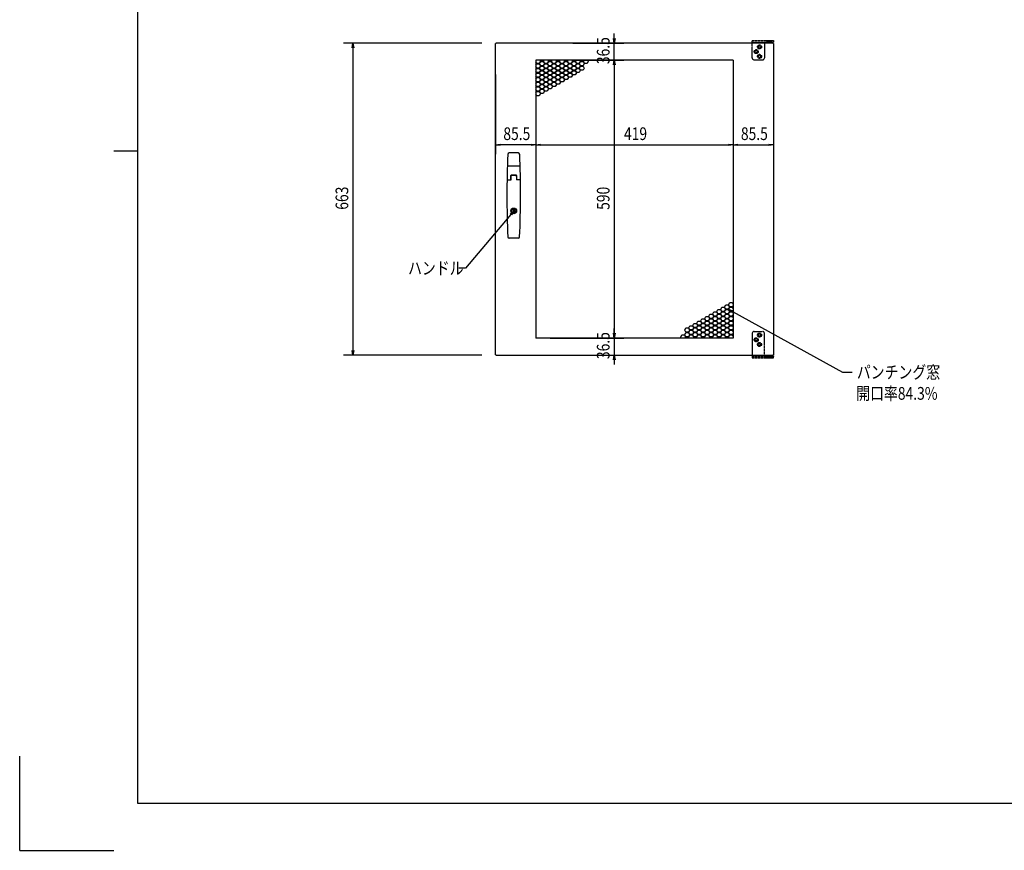
# Model space of a CAD drawing. Units: millimetres. Extents: x -14377 to -10177, y 9711 to 12681.
# Drawn here: x -14377 to -12286, y 9711 to 11475 of the extents above; entities that cross this region are included whole.
import ezdxf

# ---------------------------------------------------------------- set-up
doc = ezdxf.new("R2010")
doc.units = ezdxf.units.MM
doc.header["$LTSCALE"] = 0.1
doc.linetypes.add('PHANTOM', pattern=[63.5, 31.75, -6.35, 6.35, -6.35, 6.35, -6.35])
doc.styles.get("Standard").update_dxf_attribs({"font": 'isocp.shx', "width": 0.8, "bigfont": 'bigfont.shx'})

msp = doc.modelspace()

# ---------------------------------------------------------------- linework, layer by layer
for p, q in [((-14126.8, 12581), (-14126.8, 9811)), ((-13114, 11435.7), (-13114, 11445.7)), ((-13395, 11425.7), (-13688.9, 11425.7)), ((-13670.6, 11415.7), (-13668.9, 11425.7)), ((-13668.9, 11425.7), (-13667.2, 11415.7)), ((-13668.9, 11425.7), (-13668.9, 11415.7)), ((-13366, 10763.7), (-13366, 11424.7)), ((-13365, 11424.7), (-13366, 11424.7)), ((-12777, 11425.7), (-13365, 11425.7)), ((-13365, 11425.7), (-13365, 11424.7)), ((-13202, 11425.7), (-13094, 11425.7)), ((-13114, 11425.7), (-13115.7, 11435.7)), ((-13112.3, 11435.7), (-13114, 11425.7)), ((-13114, 11425.7), (-13114, 11435.7)), ((-13114, 11389.2), (-13114, 11425.7)), ((-12788, 11430.7), (-12789, 11429.7)), ((-12789, 11425.7), (-12789, 11429.7)), ((-12781, 11429.7), (-12789, 11429.7)), ((-12782, 11430.7), (-12788, 11430.7)), ((-12781, 11429.7), (-12782, 11430.7)), ((-12781, 11425.7), (-12781, 11429.7)), ((-12777, 11424.7), (-12777, 11425.7)), ((-12776, 11424.7), (-12777, 11424.7)), ((-12776, 11424.7), (-12776, 10763.7)), ((-13668.9, 11415.7), (-13668.9, 10772.7)), ((-13280.5, 11389.2), (-13280.5, 10799.2)), ((-12861.5, 11389.2), (-13280.5, 11389.2)), ((-13280.5, 11388.4), (-13280, 11389.2)), ((-13278.7, 11382.5), (-13280.5, 11385.6)), ((-13280.5, 11384), (-13279.4, 11382.1)), ((-13279.4, 11382.1), (-13280.5, 11380.2)), ((-13280.5, 11378.6), (-13278.7, 11381.7)), ((-13278.7, 11372.7), (-13280.5, 11375.8)), ((-13273.5, 11382.5), (-13278.7, 11382.5)), ((-13278.7, 11381.7), (-13273.5, 11381.7)), ((-13270.9, 11387), (-13273.5, 11382.5)), ((-13273.5, 11381.7), (-13270.9, 11377.2)), ((-13270.9, 11377.2), (-13273.5, 11372.7)), ((-13272.8, 11382.1), (-13270.2, 11386.6)), ((-13270.2, 11377.6), (-13272.8, 11382.1)), ((-13272.8, 11372.3), (-13270.2, 11376.8)), ((-13272.2, 11389.2), (-13270.9, 11387)), ((-13270.2, 11387.4), (-13271.2, 11389.2)), ((-13265, 11387.4), (-13270.2, 11387.4)), ((-13270.2, 11386.6), (-13265, 11386.6)), ((-13265, 11377.6), (-13270.2, 11377.6)), ((-13270.2, 11376.8), (-13265, 11376.8)), ((-13264, 11389.2), (-13265, 11387.4)), ((-13265, 11386.6), (-13262.4, 11382.1)), ((-13262.4, 11382.1), (-13265, 11377.6)), ((-13265, 11376.8), (-13262.4, 11372.3)), ((-13264.3, 11387), (-13263.1, 11389.2)), ((-13261.7, 11382.5), (-13264.3, 11387)), ((-13264.3, 11377.2), (-13261.7, 11381.7)), ((-13261.7, 11372.7), (-13264.3, 11377.2)), ((-13256.5, 11382.5), (-13261.7, 11382.5)), ((-13261.7, 11381.7), (-13256.5, 11381.7)), ((-13253.9, 11387), (-13256.5, 11382.5)), ((-13256.5, 11381.7), (-13253.9, 11377.2)), ((-13253.9, 11377.2), (-13256.5, 11372.7)), ((-13255.8, 11382.1), (-13253.2, 11386.6)), ((-13253.2, 11377.6), (-13255.8, 11382.1)), ((-13255.8, 11372.3), (-13253.2, 11376.8)), ((-13255.2, 11389.2), (-13253.9, 11387)), ((-13253.2, 11387.4), (-13254.3, 11389.2)), ((-13248, 11387.4), (-13253.2, 11387.4)), ((-13253.2, 11386.6), (-13248, 11386.6)), ((-13248, 11377.6), (-13253.2, 11377.6)), ((-13253.2, 11376.8), (-13248, 11376.8)), ((-13247, 11389.2), (-13248, 11387.4)), ((-13248, 11386.6), (-13245.4, 11382.1)), ((-13245.4, 11382.1), (-13248, 11377.6)), ((-13248, 11376.8), (-13245.4, 11372.3)), ((-13247.4, 11387), (-13246.1, 11389.2)), ((-13244.8, 11382.5), (-13247.4, 11387)), ((-13247.4, 11377.2), (-13244.8, 11381.7)), ((-13244.8, 11372.7), (-13247.4, 11377.2)), ((-13239.6, 11382.5), (-13244.8, 11382.5)), ((-13244.8, 11381.7), (-13239.6, 11381.7)), ((-13237, 11387), (-13239.6, 11382.5)), ((-13239.6, 11381.7), (-13237, 11377.2)), ((-13237, 11377.2), (-13239.6, 11372.7)), ((-13238.9, 11382.1), (-13236.3, 11386.6)), ((-13236.3, 11377.6), (-13238.9, 11382.1)), ((-13238.9, 11372.3), (-13236.3, 11376.8)), ((-13238.2, 11389.2), (-13237, 11387)), ((-13236.3, 11387.4), (-13237.3, 11389.2)), ((-13231.1, 11387.4), (-13236.3, 11387.4)), ((-13236.3, 11386.6), (-13231.1, 11386.6)), ((-13231.1, 11377.6), (-13236.3, 11377.6)), ((-13236.3, 11376.8), (-13231.1, 11376.8)), ((-13230.1, 11389.2), (-13231.1, 11387.4)), ((-13231.1, 11386.6), (-13228.5, 11382.1)), ((-13228.5, 11382.1), (-13231.1, 11377.6)), ((-13231.1, 11376.8), (-13228.5, 11372.3)), ((-13230.4, 11387), (-13229.1, 11389.2)), ((-13227.8, 11382.5), (-13230.4, 11387)), ((-13230.4, 11377.2), (-13227.8, 11381.7)), ((-13227.8, 11372.7), (-13230.4, 11377.2)), ((-13222.6, 11382.5), (-13227.8, 11382.5)), ((-13227.8, 11381.7), (-13222.6, 11381.7)), ((-13220, 11387), (-13222.6, 11382.5)), ((-13222.6, 11381.7), (-13220, 11377.2)), ((-13220, 11377.2), (-13222.6, 11372.7)), ((-13221.9, 11382.1), (-13219.3, 11386.6)), ((-13219.3, 11377.6), (-13221.9, 11382.1)), ((-13221.9, 11372.3), (-13219.3, 11376.8)), ((-13221.2, 11389.2), (-13220, 11387)), ((-13219.3, 11387.4), (-13220.3, 11389.2)), ((-13214.1, 11387.4), (-13219.3, 11387.4)), ((-13219.3, 11386.6), (-13214.1, 11386.6)), ((-13214.1, 11377.6), (-13219.3, 11377.6)), ((-13219.3, 11376.8), (-13214.1, 11376.8)), ((-13213.1, 11389.2), (-13214.1, 11387.4)), ((-13214.1, 11386.6), (-13211.5, 11382.1)), ((-13211.5, 11382.1), (-13214.1, 11377.6)), ((-13214.1, 11376.8), (-13211.5, 11372.3)), ((-13213.4, 11387), (-13212.2, 11389.2)), ((-13210.8, 11382.5), (-13213.4, 11387)), ((-13213.4, 11377.2), (-13210.8, 11381.7)), ((-13210.8, 11372.7), (-13213.4, 11377.2)), ((-13205.6, 11382.5), (-13210.8, 11382.5)), ((-13210.8, 11381.7), (-13205.6, 11381.7)), ((-13203, 11387), (-13205.6, 11382.5)), ((-13205.6, 11381.7), (-13203, 11377.2)), ((-13203, 11377.2), (-13205.6, 11372.7)), ((-13204.9, 11382.1), (-13202.3, 11386.6)), ((-13202.3, 11377.6), (-13204.9, 11382.1)), ((-13204.9, 11372.3), (-13202.3, 11376.8)), ((-13204.3, 11389.2), (-13203, 11387)), ((-13202.3, 11387.4), (-13203.3, 11389.2)), ((-13197.1, 11387.4), (-13202.3, 11387.4)), ((-13202.3, 11386.6), (-13197.1, 11386.6)), ((-13197.1, 11377.6), (-13202.3, 11377.6)), ((-13202.3, 11376.8), (-13197.1, 11376.8)), ((-13202, 11389.2), (-13094, 11389.2)), ((-13202, 11389.2), (-13094, 11389.2)), ((-13196.1, 11389.2), (-13197.1, 11387.4)), ((-13197.1, 11386.6), (-13194.5, 11382.1)), ((-13194.5, 11382.1), (-13197.1, 11377.6)), ((-13197.1, 11376.8), (-13194.5, 11372.3)), ((-13196.4, 11387), (-13195.2, 11389.2)), ((-13193.8, 11382.5), (-13196.4, 11387)), ((-13196.4, 11377.2), (-13193.8, 11381.7)), ((-13193.8, 11372.7), (-13196.4, 11377.2)), ((-13188.6, 11382.5), (-13193.8, 11382.5)), ((-13193.8, 11381.7), (-13188.6, 11381.7)), ((-13186.1, 11387), (-13188.6, 11382.5)), ((-13188.6, 11381.7), (-13186.1, 11377.2)), ((-13186.1, 11377.2), (-13188.6, 11372.7)), ((-13188, 11382.1), (-13185.4, 11386.6)), ((-13185.4, 11377.6), (-13188, 11382.1)), ((-13188, 11372.3), (-13185.4, 11376.8)), ((-13187.3, 11389.2), (-13186.1, 11387)), ((-13185.4, 11387.4), (-13186.4, 11389.2)), ((-13180.2, 11387.4), (-13185.4, 11387.4)), ((-13185.4, 11386.6), (-13180.2, 11386.6)), ((-13180.2, 11377.6), (-13185.4, 11377.6)), ((-13185.4, 11376.8), (-13180.2, 11376.8)), ((-13179.1, 11389.2), (-13180.2, 11387.4)), ((-13180.2, 11386.6), (-13177.6, 11382.1)), ((-13177.6, 11382.1), (-13180.2, 11377.6)), ((-13180.2, 11376.8), (-13177.6, 11372.3)), ((-13179.5, 11387), (-13178.2, 11389.2)), ((-13176.9, 11382.5), (-13179.5, 11387)), ((-13171.7, 11382.5), (-13176.9, 11382.5)), ((-13169.1, 11387), (-13171.7, 11382.5)), ((-13170.3, 11389.2), (-13169.1, 11387)), ((-13115.7, 11379.2), (-13114, 11389.2)), ((-13115.7, 11379.2), (-13114, 11389.2)), ((-13114, 11389.2), (-13112.3, 11379.2)), ((-13114, 11389.2), (-13114, 11379.2)), ((-13114, 11389.2), (-13112.3, 11379.2)), ((-13114, 11389.2), (-13114, 11379.2)), ((-13114, 11379.2), (-13114, 11369.2)), ((-13114, 11379.2), (-13114, 10809.2)), ((-12861.5, 11389.2), (-12861.5, 10799.2)), ((-13366, 11359.2), (-13366, 11189.7)), ((-13280.5, 11374.2), (-13279.4, 11372.3)), ((-13279.4, 11372.3), (-13280.5, 11370.4)), ((-13280.5, 11368.8), (-13278.7, 11371.9)), ((-13278.7, 11362.9), (-13280.5, 11366)), ((-13280.5, 11364.4), (-13279.4, 11362.5)), ((-13279.4, 11362.5), (-13280.5, 11360.6)), ((-13280.5, 11359), (-13278.7, 11362.1)), ((-13280.5, 11359.2), (-13280.5, 11189.7)), ((-13278.7, 11353.1), (-13280.5, 11356.2)), ((-13273.5, 11372.7), (-13278.7, 11372.7)), ((-13278.7, 11371.9), (-13273.5, 11371.9)), ((-13273.5, 11362.9), (-13278.7, 11362.9)), ((-13278.7, 11362.1), (-13273.5, 11362.1)), ((-13273.5, 11371.9), (-13270.9, 11367.4)), ((-13270.9, 11367.4), (-13273.5, 11362.9)), ((-13273.5, 11362.1), (-13270.9, 11357.6)), ((-13270.9, 11357.6), (-13273.5, 11353.1)), ((-13270.2, 11367.8), (-13272.8, 11372.3)), ((-13272.8, 11362.5), (-13270.2, 11367)), ((-13270.2, 11358), (-13272.8, 11362.5)), ((-13272.8, 11352.7), (-13270.2, 11357.2)), ((-13265, 11367.8), (-13270.2, 11367.8)), ((-13270.2, 11367), (-13265, 11367)), ((-13265, 11358), (-13270.2, 11358)), ((-13270.2, 11357.2), (-13265, 11357.2)), ((-13262.4, 11372.3), (-13265, 11367.8)), ((-13265, 11367), (-13262.4, 11362.5)), ((-13262.4, 11362.5), (-13265, 11358)), ((-13265, 11357.2), (-13262.4, 11352.7)), ((-13264.3, 11367.4), (-13261.7, 11371.9)), ((-13261.7, 11362.9), (-13264.3, 11367.4)), ((-13264.3, 11357.6), (-13261.7, 11362.1)), ((-13261.7, 11353.1), (-13264.3, 11357.6)), ((-13256.5, 11372.7), (-13261.7, 11372.7)), ((-13261.7, 11371.9), (-13256.5, 11371.9)), ((-13256.5, 11362.9), (-13261.7, 11362.9)), ((-13261.7, 11362.1), (-13256.5, 11362.1)), ((-13256.5, 11371.9), (-13253.9, 11367.4)), ((-13253.9, 11367.4), (-13256.5, 11362.9)), ((-13256.5, 11362.1), (-13253.9, 11357.6)), ((-13253.9, 11357.6), (-13256.5, 11353.1)), ((-13253.2, 11367.8), (-13255.8, 11372.3)), ((-13255.8, 11362.5), (-13253.2, 11367)), ((-13253.2, 11358), (-13255.8, 11362.5)), ((-13255.8, 11352.7), (-13253.2, 11357.2)), ((-13248, 11367.8), (-13253.2, 11367.8)), ((-13253.2, 11367), (-13248, 11367)), ((-13248, 11358), (-13253.2, 11358)), ((-13253.2, 11357.2), (-13248, 11357.2)), ((-13245.4, 11372.3), (-13248, 11367.8)), ((-13248, 11367), (-13245.4, 11362.5)), ((-13245.4, 11362.5), (-13248, 11358)), ((-13248, 11357.2), (-13245.4, 11352.7)), ((-13247.4, 11367.4), (-13244.8, 11371.9)), ((-13244.8, 11362.9), (-13247.4, 11367.4)), ((-13247.4, 11357.6), (-13244.8, 11362.1)), ((-13244.8, 11353.1), (-13247.4, 11357.6)), ((-13239.6, 11372.7), (-13244.8, 11372.7)), ((-13244.8, 11371.9), (-13239.6, 11371.9)), ((-13239.6, 11362.9), (-13244.8, 11362.9)), ((-13244.8, 11362.1), (-13239.6, 11362.1)), ((-13239.6, 11371.9), (-13237, 11367.4)), ((-13237, 11367.4), (-13239.6, 11362.9)), ((-13239.6, 11362.1), (-13237, 11357.6)), ((-13237, 11357.6), (-13239.6, 11353.1)), ((-13236.3, 11367.8), (-13238.9, 11372.3)), ((-13238.9, 11362.5), (-13236.3, 11367)), ((-13236.3, 11358), (-13238.9, 11362.5)), ((-13238.9, 11352.7), (-13236.3, 11357.2)), ((-13231.1, 11367.8), (-13236.3, 11367.8)), ((-13236.3, 11367), (-13231.1, 11367)), ((-13231.1, 11358), (-13236.3, 11358)), ((-13236.3, 11357.2), (-13231.1, 11357.2)), ((-13228.5, 11372.3), (-13231.1, 11367.8)), ((-13231.1, 11367), (-13228.5, 11362.5)), ((-13228.5, 11362.5), (-13231.1, 11358)), ((-13231.1, 11357.2), (-13228.5, 11352.7)), ((-13230.4, 11367.4), (-13227.8, 11371.9)), ((-13227.8, 11362.9), (-13230.4, 11367.4)), ((-13230.4, 11357.6), (-13227.8, 11362.1)), ((-13227.8, 11353.1), (-13230.4, 11357.6)), ((-13222.6, 11372.7), (-13227.8, 11372.7)), ((-13227.8, 11371.9), (-13222.6, 11371.9)), ((-13222.6, 11362.9), (-13227.8, 11362.9)), ((-13227.8, 11362.1), (-13222.6, 11362.1)), ((-13222.6, 11371.9), (-13220, 11367.4)), ((-13220, 11367.4), (-13222.6, 11362.9)), ((-13222.6, 11362.1), (-13220, 11357.6)), ((-13220, 11357.6), (-13222.6, 11353.1)), ((-13219.3, 11367.8), (-13221.9, 11372.3)), ((-13221.9, 11362.5), (-13219.3, 11367)), ((-13219.3, 11358), (-13221.9, 11362.5)), ((-13221.9, 11352.7), (-13219.3, 11357.2)), ((-13214.1, 11367.8), (-13219.3, 11367.8)), ((-13219.3, 11367), (-13214.1, 11367)), ((-13214.1, 11358), (-13219.3, 11358)), ((-13219.3, 11357.2), (-13214.1, 11357.2)), ((-13211.5, 11372.3), (-13214.1, 11367.8)), ((-13214.1, 11367), (-13211.5, 11362.5)), ((-13211.5, 11362.5), (-13214.1, 11358)), ((-13214.1, 11357.2), (-13211.5, 11352.7)), ((-13213.4, 11367.4), (-13210.8, 11371.9)), ((-13210.8, 11362.9), (-13213.4, 11367.4)), ((-13213.4, 11357.6), (-13210.8, 11362.1)), ((-13210.8, 11353.1), (-13213.4, 11357.6)), ((-13205.6, 11372.7), (-13210.8, 11372.7)), ((-13210.8, 11371.9), (-13205.6, 11371.9)), ((-13205.6, 11362.9), (-13210.8, 11362.9)), ((-13210.8, 11362.1), (-13205.6, 11362.1)), ((-13205.6, 11371.9), (-13203, 11367.4)), ((-13203, 11367.4), (-13205.6, 11362.9)), ((-13205.6, 11362.1), (-13203, 11357.6)), ((-13203, 11357.6), (-13205.6, 11353.1)), ((-13202.3, 11367.8), (-13204.9, 11372.3)), ((-13204.9, 11362.5), (-13202.3, 11367)), ((-13202.3, 11358), (-13204.9, 11362.5)), ((-13197.1, 11367.8), (-13202.3, 11367.8)), ((-13202.3, 11367), (-13197.1, 11367)), ((-13197.1, 11358), (-13202.3, 11358)), ((-13194.5, 11372.3), (-13197.1, 11367.8)), ((-13197.1, 11367), (-13194.5, 11362.5)), ((-13194.5, 11362.5), (-13197.1, 11358)), ((-13196.4, 11367.4), (-13193.8, 11371.9)), ((-13193.8, 11362.9), (-13196.4, 11367.4)), ((-13188.6, 11372.7), (-13193.8, 11372.7)), ((-13193.8, 11371.9), (-13188.6, 11371.9)), ((-13188.6, 11362.9), (-13193.8, 11362.9)), ((-13188.6, 11371.9), (-13186.1, 11367.4)), ((-13186.1, 11367.4), (-13188.6, 11362.9)), ((-13185.4, 11367.8), (-13188, 11372.3)), ((-13180.2, 11367.8), (-13185.4, 11367.8)), ((-13177.6, 11372.3), (-13180.2, 11367.8)), ((-12861.5, 11359.2), (-12861.5, 11189.7)), ((-12861.5, 11359.2), (-12861.5, 11189.7)), ((-12776, 11359.2), (-12776, 11189.7)), ((-13280.5, 11354.6), (-13279.4, 11352.7)), ((-13279.4, 11352.7), (-13280.5, 11350.8)), ((-13280.5, 11349.2), (-13278.7, 11352.3)), ((-13278.7, 11343.3), (-13280.5, 11346.4)), ((-13280.5, 11344.8), (-13279.4, 11342.9)), ((-13279.4, 11342.9), (-13280.5, 11341)), ((-13280.5, 11339.4), (-13278.7, 11342.5)), ((-13278.7, 11333.5), (-13280.5, 11336.6)), ((-13280.5, 11335), (-13279.4, 11333.1)), ((-13273.5, 11353.1), (-13278.7, 11353.1)), ((-13278.7, 11352.3), (-13273.5, 11352.3)), ((-13273.5, 11343.3), (-13278.7, 11343.3)), ((-13278.7, 11342.5), (-13273.5, 11342.5)), ((-13273.5, 11352.3), (-13270.9, 11347.8)), ((-13270.9, 11347.8), (-13273.5, 11343.3)), ((-13273.5, 11342.5), (-13270.9, 11338)), ((-13270.9, 11338), (-13273.5, 11333.5)), ((-13270.2, 11348.2), (-13272.8, 11352.7)), ((-13272.8, 11342.9), (-13270.2, 11347.4)), ((-13270.2, 11338.4), (-13272.8, 11342.9)), ((-13272.8, 11333.1), (-13270.2, 11337.6)), ((-13265, 11348.2), (-13270.2, 11348.2)), ((-13270.2, 11347.4), (-13265, 11347.4)), ((-13265, 11338.4), (-13270.2, 11338.4)), ((-13270.2, 11337.6), (-13265, 11337.6)), ((-13262.4, 11352.7), (-13265, 11348.2)), ((-13265, 11347.4), (-13262.4, 11342.9)), ((-13262.4, 11342.9), (-13265, 11338.4)), ((-13265, 11337.6), (-13262.4, 11333.1)), ((-13264.3, 11347.8), (-13261.7, 11352.3)), ((-13261.7, 11343.3), (-13264.3, 11347.8)), ((-13264.3, 11338), (-13261.7, 11342.5)), ((-13261.7, 11333.5), (-13264.3, 11338)), ((-13256.5, 11353.1), (-13261.7, 11353.1)), ((-13261.7, 11352.3), (-13256.5, 11352.3)), ((-13256.5, 11343.3), (-13261.7, 11343.3)), ((-13261.7, 11342.5), (-13256.5, 11342.5)), ((-13256.5, 11352.3), (-13253.9, 11347.8)), ((-13253.9, 11347.8), (-13256.5, 11343.3)), ((-13256.5, 11342.5), (-13253.9, 11338)), ((-13253.9, 11338), (-13256.5, 11333.5)), ((-13253.2, 11348.2), (-13255.8, 11352.7)), ((-13255.8, 11342.9), (-13253.2, 11347.4)), ((-13253.2, 11338.4), (-13255.8, 11342.9)), ((-13255.8, 11333.1), (-13253.2, 11337.6)), ((-13248, 11348.2), (-13253.2, 11348.2)), ((-13253.2, 11347.4), (-13248, 11347.4)), ((-13248, 11338.4), (-13253.2, 11338.4)), ((-13253.2, 11337.6), (-13248, 11337.6)), ((-13245.4, 11352.7), (-13248, 11348.2)), ((-13248, 11347.4), (-13245.4, 11342.9)), ((-13245.4, 11342.9), (-13248, 11338.4)), ((-13248, 11337.6), (-13245.4, 11333.1)), ((-13247.4, 11347.8), (-13244.8, 11352.3)), ((-13244.8, 11343.3), (-13247.4, 11347.8)), ((-13247.4, 11338), (-13244.8, 11342.5)), ((-13244.8, 11333.5), (-13247.4, 11338)), ((-13239.6, 11353.1), (-13244.8, 11353.1)), ((-13244.8, 11352.3), (-13239.6, 11352.3)), ((-13239.6, 11343.3), (-13244.8, 11343.3)), ((-13244.8, 11342.5), (-13239.6, 11342.5)), ((-13239.6, 11352.3), (-13237, 11347.8)), ((-13237, 11347.8), (-13239.6, 11343.3)), ((-13239.6, 11342.5), (-13237, 11338)), ((-13237, 11338), (-13239.6, 11333.5)), ((-13236.3, 11348.2), (-13238.9, 11352.7)), ((-13238.9, 11342.9), (-13236.3, 11347.4)), ((-13236.3, 11338.4), (-13238.9, 11342.9)), ((-13231.1, 11348.2), (-13236.3, 11348.2)), ((-13236.3, 11347.4), (-13231.1, 11347.4)), ((-13231.1, 11338.4), (-13236.3, 11338.4)), ((-13228.5, 11352.7), (-13231.1, 11348.2)), ((-13231.1, 11347.4), (-13228.5, 11342.9)), ((-13228.5, 11342.9), (-13231.1, 11338.4)), ((-13230.4, 11347.8), (-13227.8, 11352.3)), ((-13227.8, 11343.3), (-13230.4, 11347.8)), ((-13222.6, 11353.1), (-13227.8, 11353.1)), ((-13227.8, 11352.3), (-13222.6, 11352.3)), ((-13222.6, 11343.3), (-13227.8, 11343.3)), ((-13222.6, 11352.3), (-13220, 11347.8)), ((-13220, 11347.8), (-13222.6, 11343.3)), ((-13219.3, 11348.2), (-13221.9, 11352.7)), ((-13214.1, 11348.2), (-13219.3, 11348.2)), ((-13211.5, 11352.7), (-13214.1, 11348.2)), ((-13205.6, 11353.1), (-13210.8, 11353.1)), ((-13279.4, 11333.1), (-13280.5, 11331.2)), ((-13280.5, 11329.6), (-13278.7, 11332.7)), ((-13278.7, 11323.7), (-13280.5, 11326.8)), ((-13280.5, 11325.2), (-13279.4, 11323.3)), ((-13279.4, 11323.3), (-13280.5, 11321.4)), ((-13280.5, 11319.8), (-13278.7, 11322.9)), ((-13278.7, 11313.9), (-13280.5, 11317)), ((-13273.5, 11333.5), (-13278.7, 11333.5)), ((-13278.7, 11332.7), (-13273.5, 11332.7)), ((-13273.5, 11323.7), (-13278.7, 11323.7)), ((-13278.7, 11322.9), (-13273.5, 11322.9)), ((-13273.5, 11313.9), (-13278.7, 11313.9)), ((-13273.5, 11332.7), (-13270.9, 11328.2)), ((-13270.9, 11328.2), (-13273.5, 11323.7)), ((-13273.5, 11322.9), (-13270.9, 11318.4)), ((-13270.9, 11318.4), (-13273.5, 11313.9)), ((-13270.2, 11328.6), (-13272.8, 11333.1)), ((-13272.8, 11323.3), (-13270.2, 11327.8)), ((-13270.2, 11318.8), (-13272.8, 11323.3)), ((-13265, 11328.6), (-13270.2, 11328.6)), ((-13270.2, 11327.8), (-13265, 11327.8)), ((-13265, 11318.8), (-13270.2, 11318.8)), ((-13262.4, 11333.1), (-13265, 11328.6)), ((-13265, 11327.8), (-13262.4, 11323.3)), ((-13262.4, 11323.3), (-13265, 11318.8)), ((-13264.3, 11328.2), (-13261.7, 11332.7)), ((-13261.7, 11323.7), (-13264.3, 11328.2)), ((-13256.5, 11333.5), (-13261.7, 11333.5)), ((-13261.7, 11332.7), (-13256.5, 11332.7)), ((-13256.5, 11323.7), (-13261.7, 11323.7)), ((-13256.5, 11332.7), (-13253.9, 11328.2)), ((-13253.9, 11328.2), (-13256.5, 11323.7)), ((-13253.2, 11328.6), (-13255.8, 11333.1)), ((-13248, 11328.6), (-13253.2, 11328.6)), ((-13245.4, 11333.1), (-13248, 11328.6)), ((-13239.6, 11333.5), (-13244.8, 11333.5)), ((-13280.5, 11297.7), (-13280.5, 11189.7)), ((-13366, 11209.7), (-13356, 11211.3)), ((-13356, 11208), (-13366, 11209.7)), ((-13366, 11209.7), (-13356, 11209.7)), ((-13290.5, 11209.7), (-13356, 11209.7)), ((-13290.5, 11211.3), (-13280.5, 11209.7)), ((-13280.5, 11209.7), (-13290.5, 11208)), ((-13280.5, 11209.7), (-13290.5, 11209.7)), ((-13280.5, 11209.7), (-13270.5, 11211.3)), ((-13270.5, 11208), (-13280.5, 11209.7)), ((-13280.5, 11209.7), (-13270.5, 11209.7)), ((-13270.5, 11209.7), (-12871.5, 11209.7)), ((-12871.5, 11211.3), (-12861.5, 11209.7)), ((-12861.5, 11209.7), (-12871.5, 11208)), ((-12861.5, 11209.7), (-12871.5, 11209.7)), ((-12861.5, 11209.7), (-12851.5, 11211.3)), ((-12851.5, 11208), (-12861.5, 11209.7)), ((-12861.5, 11209.7), (-12851.5, 11209.7)), ((-12851.5, 11209.7), (-12786, 11209.7)), ((-12786, 11211.3), (-12776, 11209.7)), ((-12776, 11209.7), (-12786, 11208)), ((-12776, 11209.7), (-12786, 11209.7)), ((-14126.8, 11196), (-14176.8, 11196)), ((-13317.8, 11192.2), (-13337.2, 11192.2)), ((-13314.9, 11164.2), (-13340.1, 11164.2)), ((-13341.3, 11135.3), (-13333.2, 11135.3)), ((-13333.5, 11135.3), (-13333.5, 11144.2)), ((-13333.2, 11135.3), (-13333.2, 11143.7)), ((-13322.3, 11144.2), (-13332.7, 11144.2)), ((-13322.5, 11145.2), (-13332.5, 11145.2)), ((-13322.8, 11144.2), (-13332.2, 11144.2)), ((-13321.8, 11143.7), (-13321.8, 11135.3)), ((-13313.7, 11135.3), (-13321.8, 11135.3)), ((-13321.5, 11144.2), (-13321.5, 11135.3)), ((-13335.2, 11062.6), (-13327.5, 11069.2)), ((-13327.5, 11069.2), (-13333.9, 11061.5)), ((-13327.5, 11069.2), (-13332.6, 11060.4)), ((-13328.7, 11065.6), (-13328.7, 11072.3)), ((-13328.7, 11072.3), (-13326.2, 11072.3)), ((-13326.2, 11065.6), (-13328.7, 11065.6)), ((-13326.2, 11072.3), (-13326.2, 11065.6)), ((-13333.9, 11061.5), (-13429.8, 10947.5)), ((-13318, 11011.2), (-13337, 11011.2)), ((-13429.8, 10947.5), (-13444.1, 10947.5)), ((-12871.1, 10869.9), (-12868.5, 10874.4)), ((-12868.5, 10874.4), (-12863.3, 10874.4)), ((-12863.3, 10874.4), (-12861.5, 10871.3)), ((-12905, 10850.3), (-12902.4, 10854.8)), ((-12902.4, 10854.8), (-12897.2, 10854.8)), ((-12897.2, 10854.8), (-12894.6, 10850.3)), ((-12896.5, 10855.2), (-12893.9, 10859.7)), ((-12893.9, 10850.7), (-12896.5, 10855.2)), ((-12893.9, 10859.7), (-12888.7, 10859.7)), ((-12888.7, 10859.7), (-12886.1, 10855.2)), ((-12886.1, 10855.2), (-12888.7, 10850.7)), ((-12888, 10860.1), (-12885.4, 10864.6)), ((-12885.4, 10855.6), (-12888, 10860.1)), ((-12888, 10850.3), (-12885.4, 10854.8)), ((-12885.4, 10864.6), (-12880.2, 10864.6)), ((-12880.2, 10855.6), (-12885.4, 10855.6)), ((-12885.4, 10854.8), (-12880.2, 10854.8)), ((-12880.2, 10864.6), (-12877.7, 10860.1)), ((-12877.7, 10860.1), (-12880.2, 10855.6)), ((-12880.2, 10854.8), (-12877.7, 10850.3)), ((-12879.6, 10865), (-12877, 10869.5)), ((-12877, 10860.5), (-12879.6, 10865)), ((-12879.6, 10855.2), (-12877, 10859.7)), ((-12877, 10850.7), (-12879.6, 10855.2)), ((-12877, 10869.5), (-12871.8, 10869.5)), ((-12871.8, 10860.5), (-12877, 10860.5)), ((-12877, 10859.7), (-12871.8, 10859.7)), ((-12871.8, 10869.5), (-12869.2, 10865)), ((-12869.2, 10865), (-12871.8, 10860.5)), ((-12863.8, 10854.2), (-12871.8, 10860.5)), ((-12871.8, 10860.5), (-12862.2, 10857.1)), ((-12871.8, 10860.5), (-12863, 10855.7)), ((-12871.8, 10859.7), (-12869.2, 10855.2)), ((-12869.2, 10855.2), (-12871.8, 10850.7)), ((-12868.5, 10865.4), (-12871.1, 10869.9)), ((-12871.1, 10860.1), (-12868.5, 10864.6)), ((-12868.5, 10855.6), (-12871.1, 10860.1)), ((-12871.1, 10850.3), (-12868.5, 10854.8)), ((-12863.3, 10865.4), (-12868.5, 10865.4)), ((-12868.5, 10864.6), (-12863.3, 10864.6)), ((-12863.3, 10855.6), (-12868.5, 10855.6)), ((-12868.5, 10854.8), (-12863.3, 10854.8)), ((-12861.5, 10868.5), (-12863.3, 10865.4)), ((-12863.3, 10864.6), (-12861.5, 10861.5)), ((-12861.5, 10858.7), (-12863.3, 10855.6)), ((-12863.3, 10854.8), (-12861.5, 10851.7)), ((-12863, 10855.7), (-12629.3, 10726.6)), ((-12862.6, 10865), (-12861.5, 10866.9)), ((-12861.5, 10863.1), (-12862.6, 10865)), ((-12862.6, 10855.2), (-12861.5, 10857.1)), ((-12861.5, 10853.3), (-12862.6, 10855.2)), ((-12939, 10830.7), (-12936.4, 10835.2)), ((-12936.4, 10835.2), (-12931.2, 10835.2)), ((-12931.2, 10835.2), (-12928.6, 10830.7)), ((-12930.5, 10835.6), (-12927.9, 10840.1)), ((-12927.9, 10831.1), (-12930.5, 10835.6)), ((-12927.9, 10840.1), (-12922.7, 10840.1)), ((-12922.7, 10840.1), (-12920.1, 10835.6)), ((-12920.1, 10835.6), (-12922.7, 10831.1)), ((-12922, 10840.5), (-12919.4, 10845)), ((-12919.4, 10836), (-12922, 10840.5)), ((-12922, 10830.7), (-12919.4, 10835.2)), ((-12919.4, 10845), (-12914.2, 10845)), ((-12914.2, 10836), (-12919.4, 10836)), ((-12919.4, 10835.2), (-12914.2, 10835.2)), ((-12914.2, 10845), (-12911.6, 10840.5)), ((-12911.6, 10840.5), (-12914.2, 10836)), ((-12914.2, 10835.2), (-12911.6, 10830.7)), ((-12913.5, 10845.4), (-12910.9, 10849.9)), ((-12910.9, 10840.9), (-12913.5, 10845.4)), ((-12913.5, 10835.6), (-12910.9, 10840.1)), ((-12910.9, 10831.1), (-12913.5, 10835.6)), ((-12910.9, 10849.9), (-12905.7, 10849.9)), ((-12905.7, 10840.9), (-12910.9, 10840.9)), ((-12910.9, 10840.1), (-12905.7, 10840.1)), ((-12905.7, 10849.9), (-12903.1, 10845.4)), ((-12903.1, 10845.4), (-12905.7, 10840.9)), ((-12905.7, 10840.1), (-12903.1, 10835.6)), ((-12903.1, 10835.6), (-12905.7, 10831.1)), ((-12902.4, 10845.8), (-12905, 10850.3)), ((-12905, 10840.5), (-12902.4, 10845)), ((-12902.4, 10836), (-12905, 10840.5)), ((-12905, 10830.7), (-12902.4, 10835.2)), ((-12897.2, 10845.8), (-12902.4, 10845.8)), ((-12902.4, 10845), (-12897.2, 10845)), ((-12897.2, 10836), (-12902.4, 10836)), ((-12902.4, 10835.2), (-12897.2, 10835.2)), ((-12894.6, 10850.3), (-12897.2, 10845.8)), ((-12897.2, 10845), (-12894.6, 10840.5)), ((-12894.6, 10840.5), (-12897.2, 10836)), ((-12897.2, 10835.2), (-12894.6, 10830.7)), ((-12896.5, 10845.4), (-12893.9, 10849.9)), ((-12893.9, 10840.9), (-12896.5, 10845.4)), ((-12896.5, 10835.6), (-12893.9, 10840.1)), ((-12893.9, 10831.1), (-12896.5, 10835.6)), ((-12888.7, 10850.7), (-12893.9, 10850.7)), ((-12893.9, 10849.9), (-12888.7, 10849.9)), ((-12888.7, 10840.9), (-12893.9, 10840.9)), ((-12893.9, 10840.1), (-12888.7, 10840.1)), ((-12888.7, 10849.9), (-12886.1, 10845.4)), ((-12886.1, 10845.4), (-12888.7, 10840.9)), ((-12888.7, 10840.1), (-12886.1, 10835.6)), ((-12886.1, 10835.6), (-12888.7, 10831.1)), ((-12885.4, 10845.8), (-12888, 10850.3)), ((-12888, 10840.5), (-12885.4, 10845)), ((-12885.4, 10836), (-12888, 10840.5)), ((-12888, 10830.7), (-12885.4, 10835.2)), ((-12880.2, 10845.8), (-12885.4, 10845.8)), ((-12885.4, 10845), (-12880.2, 10845)), ((-12880.2, 10836), (-12885.4, 10836)), ((-12885.4, 10835.2), (-12880.2, 10835.2)), ((-12877.7, 10850.3), (-12880.2, 10845.8)), ((-12880.2, 10845), (-12877.7, 10840.5)), ((-12877.7, 10840.5), (-12880.2, 10836)), ((-12880.2, 10835.2), (-12877.7, 10830.7)), ((-12879.6, 10845.4), (-12877, 10849.9)), ((-12877, 10840.9), (-12879.6, 10845.4)), ((-12879.6, 10835.6), (-12877, 10840.1)), ((-12877, 10831.1), (-12879.6, 10835.6)), ((-12871.8, 10850.7), (-12877, 10850.7)), ((-12877, 10849.9), (-12871.8, 10849.9)), ((-12871.8, 10840.9), (-12877, 10840.9)), ((-12877, 10840.1), (-12871.8, 10840.1)), ((-12871.8, 10849.9), (-12869.2, 10845.4)), ((-12869.2, 10845.4), (-12871.8, 10840.9)), ((-12871.8, 10840.1), (-12869.2, 10835.6)), ((-12869.2, 10835.6), (-12871.8, 10831.1)), ((-12868.5, 10845.8), (-12871.1, 10850.3)), ((-12871.1, 10840.5), (-12868.5, 10845)), ((-12868.5, 10836), (-12871.1, 10840.5)), ((-12871.1, 10830.7), (-12868.5, 10835.2)), ((-12863.3, 10845.8), (-12868.5, 10845.8)), ((-12868.5, 10845), (-12863.3, 10845)), ((-12863.3, 10836), (-12868.5, 10836)), ((-12868.5, 10835.2), (-12863.3, 10835.2)), ((-12861.5, 10848.9), (-12863.3, 10845.8)), ((-12863.3, 10845), (-12861.5, 10841.9)), ((-12861.5, 10839.1), (-12863.3, 10836)), ((-12863.3, 10835.2), (-12861.5, 10832.1)), ((-12862.6, 10845.4), (-12861.5, 10847.3)), ((-12861.5, 10843.5), (-12862.6, 10845.4)), ((-12862.6, 10835.6), (-12861.5, 10837.5)), ((-12861.5, 10833.7), (-12862.6, 10835.6)), ((-13114, 10809.2), (-13114, 10819.2)), ((-12964.4, 10816), (-12961.8, 10820.5)), ((-12961.8, 10811.5), (-12964.4, 10816)), ((-12961.8, 10820.5), (-12956.6, 10820.5)), ((-12956.6, 10811.5), (-12961.8, 10811.5)), ((-12956.6, 10820.5), (-12954, 10816)), ((-12954, 10816), (-12956.6, 10811.5)), ((-12955.9, 10820.9), (-12953.3, 10825.4)), ((-12953.3, 10816.4), (-12955.9, 10820.9)), ((-12955.9, 10811.1), (-12953.3, 10815.6)), ((-12953.3, 10806.6), (-12955.9, 10811.1)), ((-12953.3, 10825.4), (-12948.1, 10825.4)), ((-12948.1, 10816.4), (-12953.3, 10816.4)), ((-12953.3, 10815.6), (-12948.1, 10815.6)), ((-12948.1, 10825.4), (-12945.5, 10820.9)), ((-12945.5, 10820.9), (-12948.1, 10816.4)), ((-12948.1, 10815.6), (-12945.5, 10811.1)), ((-12945.5, 10811.1), (-12948.1, 10806.6)), ((-12947.4, 10825.8), (-12944.8, 10830.3)), ((-12944.8, 10821.3), (-12947.4, 10825.8)), ((-12947.4, 10816), (-12944.8, 10820.5)), ((-12944.8, 10811.5), (-12947.4, 10816)), ((-12944.8, 10830.3), (-12939.6, 10830.3)), ((-12939.6, 10821.3), (-12944.8, 10821.3)), ((-12944.8, 10820.5), (-12939.6, 10820.5)), ((-12939.6, 10811.5), (-12944.8, 10811.5)), ((-12939.6, 10830.3), (-12937, 10825.8)), ((-12937, 10825.8), (-12939.6, 10821.3)), ((-12939.6, 10820.5), (-12937, 10816)), ((-12937, 10816), (-12939.6, 10811.5)), ((-12936.4, 10826.2), (-12939, 10830.7)), ((-12939, 10820.9), (-12936.4, 10825.4)), ((-12936.4, 10816.4), (-12939, 10820.9)), ((-12939, 10811.1), (-12936.4, 10815.6)), ((-12936.4, 10806.6), (-12939, 10811.1)), ((-12931.2, 10826.2), (-12936.4, 10826.2)), ((-12936.4, 10825.4), (-12931.2, 10825.4)), ((-12931.2, 10816.4), (-12936.4, 10816.4)), ((-12936.4, 10815.6), (-12931.2, 10815.6)), ((-12928.6, 10830.7), (-12931.2, 10826.2)), ((-12931.2, 10825.4), (-12928.6, 10820.9)), ((-12928.6, 10820.9), (-12931.2, 10816.4)), ((-12931.2, 10815.6), (-12928.6, 10811.1)), ((-12928.6, 10811.1), (-12931.2, 10806.6)), ((-12930.5, 10825.8), (-12927.9, 10830.3)), ((-12927.9, 10821.3), (-12930.5, 10825.8)), ((-12930.5, 10816), (-12927.9, 10820.5)), ((-12927.9, 10811.5), (-12930.5, 10816)), ((-12922.7, 10831.1), (-12927.9, 10831.1)), ((-12927.9, 10830.3), (-12922.7, 10830.3)), ((-12922.7, 10821.3), (-12927.9, 10821.3)), ((-12927.9, 10820.5), (-12922.7, 10820.5)), ((-12922.7, 10811.5), (-12927.9, 10811.5)), ((-12922.7, 10830.3), (-12920.1, 10825.8)), ((-12920.1, 10825.8), (-12922.7, 10821.3)), ((-12922.7, 10820.5), (-12920.1, 10816)), ((-12920.1, 10816), (-12922.7, 10811.5)), ((-12919.4, 10826.2), (-12922, 10830.7)), ((-12922, 10820.9), (-12919.4, 10825.4)), ((-12919.4, 10816.4), (-12922, 10820.9)), ((-12922, 10811.1), (-12919.4, 10815.6)), ((-12919.4, 10806.6), (-12922, 10811.1)), ((-12914.2, 10826.2), (-12919.4, 10826.2)), ((-12919.4, 10825.4), (-12914.2, 10825.4)), ((-12914.2, 10816.4), (-12919.4, 10816.4)), ((-12919.4, 10815.6), (-12914.2, 10815.6)), ((-12911.6, 10830.7), (-12914.2, 10826.2)), ((-12914.2, 10825.4), (-12911.6, 10820.9)), ((-12911.6, 10820.9), (-12914.2, 10816.4)), ((-12914.2, 10815.6), (-12911.6, 10811.1)), ((-12911.6, 10811.1), (-12914.2, 10806.6)), ((-12913.5, 10825.8), (-12910.9, 10830.3)), ((-12910.9, 10821.3), (-12913.5, 10825.8)), ((-12913.5, 10816), (-12910.9, 10820.5)), ((-12910.9, 10811.5), (-12913.5, 10816)), ((-12905.7, 10831.1), (-12910.9, 10831.1)), ((-12910.9, 10830.3), (-12905.7, 10830.3)), ((-12905.7, 10821.3), (-12910.9, 10821.3)), ((-12910.9, 10820.5), (-12905.7, 10820.5)), ((-12905.7, 10811.5), (-12910.9, 10811.5)), ((-12905.7, 10830.3), (-12903.1, 10825.8)), ((-12903.1, 10825.8), (-12905.7, 10821.3)), ((-12905.7, 10820.5), (-12903.1, 10816)), ((-12903.1, 10816), (-12905.7, 10811.5)), ((-12902.4, 10826.2), (-12905, 10830.7)), ((-12905, 10820.9), (-12902.4, 10825.4)), ((-12902.4, 10816.4), (-12905, 10820.9)), ((-12905, 10811.1), (-12902.4, 10815.6)), ((-12902.4, 10806.6), (-12905, 10811.1)), ((-12897.2, 10826.2), (-12902.4, 10826.2)), ((-12902.4, 10825.4), (-12897.2, 10825.4)), ((-12897.2, 10816.4), (-12902.4, 10816.4)), ((-12902.4, 10815.6), (-12897.2, 10815.6)), ((-12894.6, 10830.7), (-12897.2, 10826.2)), ((-12897.2, 10825.4), (-12894.6, 10820.9)), ((-12894.6, 10820.9), (-12897.2, 10816.4)), ((-12897.2, 10815.6), (-12894.6, 10811.1)), ((-12894.6, 10811.1), (-12897.2, 10806.6)), ((-12896.5, 10825.8), (-12893.9, 10830.3)), ((-12893.9, 10821.3), (-12896.5, 10825.8)), ((-12896.5, 10816), (-12893.9, 10820.5)), ((-12893.9, 10811.5), (-12896.5, 10816)), ((-12888.7, 10831.1), (-12893.9, 10831.1)), ((-12893.9, 10830.3), (-12888.7, 10830.3)), ((-12888.7, 10821.3), (-12893.9, 10821.3)), ((-12893.9, 10820.5), (-12888.7, 10820.5)), ((-12888.7, 10811.5), (-12893.9, 10811.5)), ((-12888.7, 10830.3), (-12886.1, 10825.8)), ((-12886.1, 10825.8), (-12888.7, 10821.3)), ((-12888.7, 10820.5), (-12886.1, 10816)), ((-12886.1, 10816), (-12888.7, 10811.5)), ((-12885.4, 10826.2), (-12888, 10830.7)), ((-12888, 10820.9), (-12885.4, 10825.4)), ((-12885.4, 10816.4), (-12888, 10820.9)), ((-12888, 10811.1), (-12885.4, 10815.6)), ((-12885.4, 10806.6), (-12888, 10811.1)), ((-12880.2, 10826.2), (-12885.4, 10826.2)), ((-12885.4, 10825.4), (-12880.2, 10825.4)), ((-12880.2, 10816.4), (-12885.4, 10816.4)), ((-12885.4, 10815.6), (-12880.2, 10815.6)), ((-12877.7, 10830.7), (-12880.2, 10826.2)), ((-12880.2, 10825.4), (-12877.7, 10820.9)), ((-12877.7, 10820.9), (-12880.2, 10816.4)), ((-12880.2, 10815.6), (-12877.7, 10811.1)), ((-12877.7, 10811.1), (-12880.2, 10806.6)), ((-12879.6, 10825.8), (-12877, 10830.3)), ((-12877, 10821.3), (-12879.6, 10825.8)), ((-12879.6, 10816), (-12877, 10820.5)), ((-12877, 10811.5), (-12879.6, 10816)), ((-12871.8, 10831.1), (-12877, 10831.1)), ((-12877, 10830.3), (-12871.8, 10830.3)), ((-12871.8, 10821.3), (-12877, 10821.3)), ((-12877, 10820.5), (-12871.8, 10820.5)), ((-12871.8, 10811.5), (-12877, 10811.5)), ((-12871.8, 10830.3), (-12869.2, 10825.8)), ((-12869.2, 10825.8), (-12871.8, 10821.3)), ((-12871.8, 10820.5), (-12869.2, 10816)), ((-12869.2, 10816), (-12871.8, 10811.5)), ((-12868.5, 10826.2), (-12871.1, 10830.7)), ((-12871.1, 10820.9), (-12868.5, 10825.4)), ((-12868.5, 10816.4), (-12871.1, 10820.9)), ((-12871.1, 10811.1), (-12868.5, 10815.6)), ((-12868.5, 10806.6), (-12871.1, 10811.1)), ((-12863.3, 10826.2), (-12868.5, 10826.2)), ((-12868.5, 10825.4), (-12863.3, 10825.4)), ((-12863.3, 10816.4), (-12868.5, 10816.4)), ((-12868.5, 10815.6), (-12863.3, 10815.6)), ((-12861.5, 10829.3), (-12863.3, 10826.2)), ((-12863.3, 10825.4), (-12861.5, 10822.3)), ((-12861.5, 10819.5), (-12863.3, 10816.4)), ((-12863.3, 10815.6), (-12861.5, 10812.5)), ((-12862.6, 10825.8), (-12861.5, 10827.7)), ((-12861.5, 10823.9), (-12862.6, 10825.8)), ((-12862.6, 10816), (-12861.5, 10817.9)), ((-12861.5, 10814.1), (-12862.6, 10816)), ((-12861.5, 10799.2), (-13280.5, 10799.2)), ((-13250.5, 10799.2), (-13094, 10799.2)), ((-13250.5, 10799.2), (-13094, 10799.2)), ((-13114, 10799.2), (-13115.7, 10809.2)), ((-13114, 10799.2), (-13115.7, 10809.2)), ((-13112.3, 10809.2), (-13114, 10799.2)), ((-13114, 10799.2), (-13114, 10809.2)), ((-13112.3, 10809.2), (-13114, 10799.2)), ((-13114, 10799.2), (-13114, 10809.2)), ((-13114, 10799.2), (-13114, 10762.7)), ((-12972.9, 10801.3), (-12970.3, 10805.8)), ((-12971.6, 10799.2), (-12972.9, 10801.3)), ((-12970.3, 10805.8), (-12965.1, 10805.8)), ((-12965.1, 10805.8), (-12962.5, 10801.3)), ((-12964.4, 10806.2), (-12961.8, 10810.7)), ((-12961.8, 10801.7), (-12964.4, 10806.2)), ((-12962.5, 10801.3), (-12963.8, 10799.2)), ((-12962.8, 10799.2), (-12961.8, 10800.9)), ((-12961.8, 10810.7), (-12956.6, 10810.7)), ((-12956.6, 10801.7), (-12961.8, 10801.7)), ((-12961.8, 10800.9), (-12956.6, 10800.9)), ((-12956.6, 10810.7), (-12954, 10806.2)), ((-12954, 10806.2), (-12956.6, 10801.7)), ((-12956.6, 10800.9), (-12955.6, 10799.2)), ((-12955.9, 10801.3), (-12953.3, 10805.8)), ((-12954.7, 10799.2), (-12955.9, 10801.3)), ((-12948.1, 10806.6), (-12953.3, 10806.6)), ((-12953.3, 10805.8), (-12948.1, 10805.8)), ((-12948.1, 10805.8), (-12945.5, 10801.3)), ((-12947.4, 10806.2), (-12944.8, 10810.7)), ((-12944.8, 10801.7), (-12947.4, 10806.2)), ((-12945.5, 10801.3), (-12946.8, 10799.2)), ((-12945.9, 10799.2), (-12944.8, 10800.9)), ((-12944.8, 10810.7), (-12939.6, 10810.7)), ((-12939.6, 10801.7), (-12944.8, 10801.7)), ((-12944.8, 10800.9), (-12939.6, 10800.9)), ((-12939.6, 10810.7), (-12937, 10806.2)), ((-12937, 10806.2), (-12939.6, 10801.7)), ((-12939.6, 10800.9), (-12938.6, 10799.2)), ((-12939, 10801.3), (-12936.4, 10805.8)), ((-12937.7, 10799.2), (-12939, 10801.3)), ((-12931.2, 10806.6), (-12936.4, 10806.6)), ((-12936.4, 10805.8), (-12931.2, 10805.8)), ((-12931.2, 10805.8), (-12928.6, 10801.3)), ((-12930.5, 10806.2), (-12927.9, 10810.7)), ((-12927.9, 10801.7), (-12930.5, 10806.2)), ((-12928.6, 10801.3), (-12929.8, 10799.2)), ((-12928.9, 10799.2), (-12927.9, 10800.9)), ((-12927.9, 10810.7), (-12922.7, 10810.7)), ((-12922.7, 10801.7), (-12927.9, 10801.7)), ((-12927.9, 10800.9), (-12922.7, 10800.9)), ((-12922.7, 10810.7), (-12920.1, 10806.2)), ((-12920.1, 10806.2), (-12922.7, 10801.7)), ((-12922.7, 10800.9), (-12921.7, 10799.2)), ((-12922, 10801.3), (-12919.4, 10805.8)), ((-12920.7, 10799.2), (-12922, 10801.3)), ((-12914.2, 10806.6), (-12919.4, 10806.6)), ((-12919.4, 10805.8), (-12914.2, 10805.8)), ((-12914.2, 10805.8), (-12911.6, 10801.3)), ((-12913.5, 10806.2), (-12910.9, 10810.7)), ((-12910.9, 10801.7), (-12913.5, 10806.2)), ((-12911.6, 10801.3), (-12912.8, 10799.2)), ((-12911.9, 10799.2), (-12910.9, 10800.9)), ((-12910.9, 10810.7), (-12905.7, 10810.7)), ((-12905.7, 10801.7), (-12910.9, 10801.7)), ((-12910.9, 10800.9), (-12905.7, 10800.9)), ((-12905.7, 10810.7), (-12903.1, 10806.2)), ((-12903.1, 10806.2), (-12905.7, 10801.7)), ((-12905.7, 10800.9), (-12904.7, 10799.2)), ((-12905, 10801.3), (-12902.4, 10805.8)), ((-12903.8, 10799.2), (-12905, 10801.3)), ((-12897.2, 10806.6), (-12902.4, 10806.6)), ((-12902.4, 10805.8), (-12897.2, 10805.8)), ((-12897.2, 10805.8), (-12894.6, 10801.3)), ((-12896.5, 10806.2), (-12893.9, 10810.7)), ((-12893.9, 10801.7), (-12896.5, 10806.2)), ((-12894.6, 10801.3), (-12895.9, 10799.2)), ((-12894.9, 10799.2), (-12893.9, 10800.9)), ((-12893.9, 10810.7), (-12888.7, 10810.7)), ((-12888.7, 10801.7), (-12893.9, 10801.7)), ((-12893.9, 10800.9), (-12888.7, 10800.9)), ((-12888.7, 10810.7), (-12886.1, 10806.2)), ((-12886.1, 10806.2), (-12888.7, 10801.7)), ((-12888.7, 10800.9), (-12887.7, 10799.2)), ((-12888, 10801.3), (-12885.4, 10805.8)), ((-12886.8, 10799.2), (-12888, 10801.3)), ((-12880.2, 10806.6), (-12885.4, 10806.6)), ((-12885.4, 10805.8), (-12880.2, 10805.8)), ((-12880.2, 10805.8), (-12877.7, 10801.3)), ((-12879.6, 10806.2), (-12877, 10810.7)), ((-12877, 10801.7), (-12879.6, 10806.2)), ((-12877.7, 10801.3), (-12878.9, 10799.2)), ((-12878, 10799.2), (-12877, 10800.9)), ((-12877, 10810.7), (-12871.8, 10810.7)), ((-12871.8, 10801.7), (-12877, 10801.7)), ((-12877, 10800.9), (-12871.8, 10800.9)), ((-12871.8, 10810.7), (-12869.2, 10806.2)), ((-12869.2, 10806.2), (-12871.8, 10801.7)), ((-12871.8, 10800.9), (-12870.7, 10799.2)), ((-12871.1, 10801.3), (-12868.5, 10805.8)), ((-12869.8, 10799.2), (-12871.1, 10801.3)), ((-12863.3, 10806.6), (-12868.5, 10806.6)), ((-12868.5, 10805.8), (-12863.3, 10805.8)), ((-12861.5, 10809.7), (-12863.3, 10806.6)), ((-12863.3, 10805.8), (-12861.5, 10802.7)), ((-12862.6, 10806.2), (-12861.5, 10808.1)), ((-12861.5, 10804.3), (-12862.6, 10806.2)), ((-12861.5, 10799.9), (-12861.9, 10799.2)), ((-13668.9, 10762.7), (-13670.6, 10772.7)), ((-13667.2, 10772.7), (-13668.9, 10762.7)), ((-13668.9, 10762.7), (-13668.9, 10772.7)), ((-13395, 10762.7), (-13688.9, 10762.7)), ((-13366, 10763.7), (-13365, 10763.7)), ((-13365, 10763.7), (-13365, 10762.7)), ((-13365, 10762.7), (-12777, 10762.7)), ((-13202, 10762.7), (-13094, 10762.7)), ((-13115.7, 10752.7), (-13114, 10762.7)), ((-13114, 10762.7), (-13112.3, 10752.7)), ((-13114, 10762.7), (-13114, 10752.7)), ((-13114, 10752.7), (-13114, 10742.7)), ((-12789, 10762.7), (-12789, 10758.7)), ((-12788, 10757.7), (-12789, 10758.7)), ((-12781, 10758.7), (-12789, 10758.7)), ((-12782, 10757.7), (-12788, 10757.7)), ((-12781, 10758.7), (-12782, 10757.7)), ((-12781, 10762.7), (-12781, 10758.7)), ((-12777, 10762.7), (-12777, 10763.7)), ((-12777, 10763.7), (-12776, 10763.7)), ((-12629.3, 10726.6), (-12608.8, 10726.6)), ((-14126.8, 9991), (-14126.8, 9811)), ((-14376.8, 9711), (-14376.8, 9911)), ((-14126.8, 9811), (-10276.8, 9811)), ((-14376.8, 9711), (-14176.8, 9711))]:
    msp.add_line(p, q)
at = {"color": 5, "linetype": 'PHANTOM'}
for p, q in [((-12821, 11394), (-12821, 11431.1)), ((-12821, 11431.1), (-12776, 11431.1)), ((-12821, 11427.9), (-12776, 11427.9)), ((-12795, 11427.9), (-12795, 11394)), ((-12778.5, 11427.9), (-12791.5, 11427.9)), ((-12791.5, 11426.9), (-12791.5, 11427.9)), ((-12778.5, 11426.9), (-12791.5, 11426.9)), ((-12790, 11431.3), (-12780, 11431.3)), ((-12790, 11431.1), (-12790, 11431.3)), ((-12780, 11431.1), (-12780, 11431.3)), ((-12778.5, 11426.9), (-12778.5, 11427.9)), ((-12776, 11431.1), (-12776, 11427.9)), ((-12817, 11390), (-12799, 11390)), ((-12817, 10813), (-12799, 10813)), ((-12821, 10809), (-12821, 10756.9)), ((-12795, 10760.1), (-12795, 10809)), ((-12821, 10760.1), (-12776, 10760.1)), ((-12821, 10756.9), (-12776, 10756.9)), ((-12791.5, 10762.7), (-12778.5, 10762.7)), ((-12791.5, 10762.7), (-12791.5, 10761.7)), ((-12791.5, 10761.7), (-12778.5, 10761.7)), ((-12790, 10756.9), (-12790, 10756.7)), ((-12780, 10756.7), (-12790, 10756.7)), ((-12780, 10756.9), (-12780, 10756.7)), ((-12778.5, 10762.7), (-12778.5, 10761.7)), ((-12776, 10756.9), (-12776, 10760.1))]:
    msp.add_line(p, q, dxfattribs=at)
msp.add_lwpolyline([(-12776, 10761.7), (-12776, 10760.1), (-12794, 10760.1), (-12794, 10761.7)], close=True, dxfattribs=at)
for centre, radius in [((-12805.5, 11417.5), 4.3), ((-12805.5, 11417.5), 2.1), ((-12812.5, 11407.5), 4.3), ((-12812.5, 11407.5), 2.4), ((-12805.5, 11397.5), 4.3), ((-12805.5, 11397.5), 2.4), ((-12812.5, 10795.5), 4.3), ((-12812.5, 10795.5), 2.4), ((-12805.5, 10805.5), 4.3), ((-12805.5, 10805.5), 2.4), ((-12805.5, 10785.5), 4.3), ((-12805.5, 10785.5), 2.1)]:
    msp.add_circle(centre, radius, dxfattribs=at)
for radius in [6.02, 5]:
    msp.add_circle((-13327.5, 11069.2), radius)
for centre, start, end in [((-12817, 11394), 180, 270), ((-12799, 11394), 270, 0), ((-12817, 10809), 90, 180), ((-12799, 10809), 0, 90)]:
    msp.add_arc(centre, 4, start, end, dxfattribs=at)
for centre, radius, start, end in [((-11342, 11104.2), 2000, 177.5605, 182.5831), ((-13337.2, 11189.2), 3, 90, 177.5605), ((-13317.8, 11189.2), 3, 2.4395, 90), ((-15313, 11104.2), 2000, 357.4169, 2.4395), ((-13340.1, 11165.2), 1, 178.1796, 270), ((-13314.9, 11165.2), 1, 270, 1.8204), ((-13341.3, 11134.8), 0.5, 90, 179.0499), ((-13332.5, 11144.2), 1, 90, 180), ((-13333.2, 11142.4), 0.3, 90, 180), ((-13333.2, 11136), 0.3, 180, 270), ((-13332.7, 11143.7), 0.5, 90, 180), ((-13322.5, 11144.2), 1, 0, 90), ((-13322.5, 11144.2), 1, 0, 90), ((-13322.3, 11143.7), 0.5, 0, 90), ((-13321.8, 11142.4), 0.3, 0, 90), ((-13321.8, 11136), 0.3, 270, 0), ((-13313.7, 11134.8), 0.5, 0.9501, 90), ((-13337, 11014.2), 3, 182.5831, 270), ((-13318, 11014.2), 3, 270, 357.4169)]:
    msp.add_arc(centre, radius, start, end)
msp.add_point((-13327.5, 11069.2))

# ---------------------------------------------------------------- texts
at = {"width": 0.8}
for s, p in [('36.5', (-13124, 11381)), ('663', (-13678.9, 11071.7)), ('590', (-13124, 11071.4)), ('36.5', (-13124, 10754.5))]:
    msp.add_text(s, height=27, rotation=90, dxfattribs=at).set_placement(p)
for s, p in [('85.5', (-13349.6, 11219.7)), ('419', (-13093.4, 11219.7)), ('85.5', (-12845.1, 11219.7)), ('ハンドル', (-13552, 10934)), ('パンチング窓', (-12598.8, 10713.1)), ('開口率84.3%%%', (-12600.2, 10668.1))]:
    msp.add_text(s, height=27, dxfattribs=at).set_placement(p)

doc.saveas('drawing.dxf')
